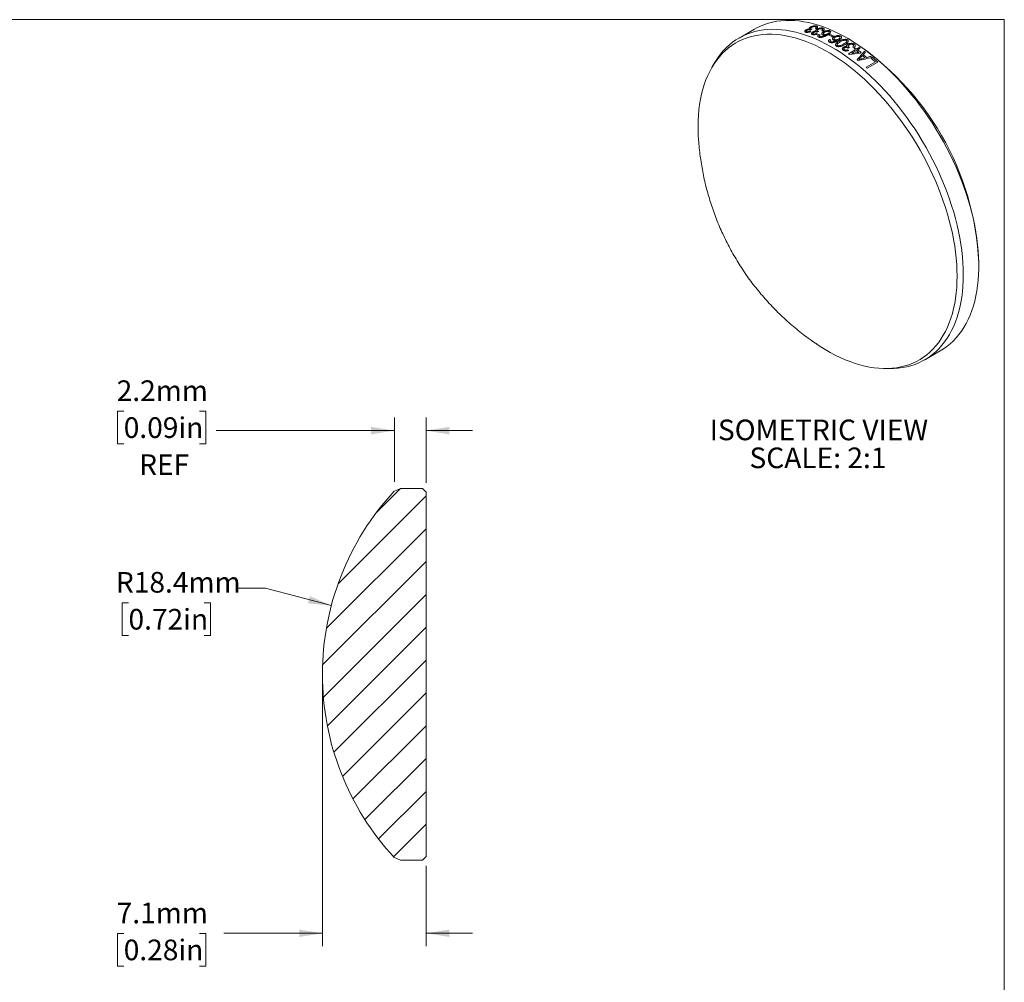
# Model space of a CAD drawing. Units: millimetres. Extents: x 2 to 278, y 1 to 215.
# Drawn here: x 143 to 278, y 83 to 215 of the extents above; entities that cross this region are included whole.
import ezdxf

# ---------------------------------------------------------------- set-up
doc = ezdxf.new("R2010")
doc.units = ezdxf.units.MM
doc.styles.add('SLDTEXTSTYLE0', font='TXT', dxfattribs={"width": 0.75})
doc.styles.add('SLDTEXTSTYLE2', font='TXT', dxfattribs={"width": 0.7})
doc.dimstyles.new('SLDDIMSTYLE1', dxfattribs={"dimtxt": 2.822222, "dimasz": 3.175, "dimexe": 0, "dimexo": 0.0625, "dimgap": 0.705556, "dimtad": 0, "dimtih": 1, "dimtoh": 1, "dimdec": 1, "dimlfac": 0.5, "dimrnd": 1e-09, "dimzin": 12, "dimdsep": 46, "dimtxsty": 'SLDTEXTSTYLE0', "dimsah": 1, "dimcen": 0.09, "dimadec": 0, "dimazin": 3, "dimtfac": 1, "dimtdec": 1, "dimtmove": 0, "dimatfit": 0, "dimfxl": 1, "dimfrac": 2, "dimtolj": 1, "dimtzin": 12, "dimarcsym": 0})
doc.dimstyles.new('SLDDIMSTYLE2', dxfattribs={"dimtxt": 2.822222, "dimasz": 3.175, "dimexe": 0, "dimexo": 0.0625, "dimgap": 0.705556, "dimtad": 0, "dimtih": 1, "dimtoh": 1, "dimdec": 1, "dimlfac": 0.5, "dimrnd": 1e-09, "dimzin": 12, "dimdsep": 46, "dimtxsty": 'SLDTEXTSTYLE0', "dimsah": 1, "dimcen": 0, "dimadec": 0, "dimazin": 3, "dimtfac": 1, "dimtdec": 1, "dimtofl": 0, "dimtmove": 0, "dimatfit": 3, "dimfxl": 1, "dimfrac": 2, "dimtolj": 1, "dimtzin": 12, "dimarcsym": 0})

# ---------------------------------------------------------------- blocks, each defined once
blk = doc.blocks.new('SW_NOTE_5')
at = {"color": 0, "linetype": 'Continuous', "lineweight": 0, "attachment_point": 2, "style": 'SLDTEXTSTYLE2'}
for s, insert, char_height in [('ISOMETRIC VIEW', (16.27, 3.64), 2.8222), ('SCALE: 2:1', (16.14, -0.18), 2.822)]:
    blk.add_mtext(s, dxfattribs=dict(at, insert=insert, char_height=char_height))
blk = doc.blocks.new('_D_1')
at = {"color": 7, "linetype": 'Continuous', "lineweight": 18}
for p, q in [((184.77, 123.88), (184.77, 87.96)), ((198.93, 98.96), (198.93, 87.96)), ((157.6, 89.71), (156.74, 89.71)), ((156.74, 89.71), (156.74, 85.23)), ((167.95, 89.71), (168.81, 89.71)), ((168.81, 89.71), (168.81, 85.23)), ((184.77, 89.73), (171.28, 89.73)), ((198.93, 89.73), (205.28, 89.73)), ((156.74, 85.23), (157.6, 85.23)), ((168.81, 85.23), (167.95, 85.23))]:
    blk.add_line(p, q, dxfattribs=at)
for points in [[(184.77, 89.73), (181.6, 90.24), (181.6, 89.23)], [(198.93, 89.73), (202.11, 89.23), (202.11, 90.24)]]:
    blk.add_solid(points, dxfattribs=at)
at = {"color": 7, "linetype": 'Continuous', "lineweight": 18, "char_height": 2.822, "attachment_point": 1, "style": 'SLDTEXTSTYLE0'}
for s, insert in [('7.1mm', (156.64, 93.92)), ('0.28in', (157.6, 88.87))]:
    blk.add_mtext(s, dxfattribs=dict(at, insert=insert))
blk = doc.blocks.new('_D_2')
at = {"color": 7, "linetype": 'Continuous', "lineweight": 18}
for p, q in [((176.97, 136.91), (173.16, 136.91)), ((185.99, 134.53), (176.97, 136.91)), ((158.25, 134.92), (157.39, 134.92)), ((157.39, 134.92), (157.39, 130.44)), ((168.59, 134.92), (169.45, 134.92)), ((169.45, 134.92), (169.45, 130.44)), ((157.39, 130.44), (158.25, 130.44)), ((169.45, 130.44), (168.59, 130.44))]:
    blk.add_line(p, q, dxfattribs=at)
blk.add_solid([(185.99, 134.53), (183.05, 135.83), (182.79, 134.85)], dxfattribs=at)
at = {"color": 7, "linetype": 'Continuous', "lineweight": 18, "char_height": 2.822, "attachment_point": 1, "style": 'SLDTEXTSTYLE0'}
for s, insert in [('R18.4mm', (156.53, 139.13)), ('0.72in', (158.25, 134.08))]:
    blk.add_mtext(s, dxfattribs=dict(at, insert=insert))
blk = doc.blocks.new('_D_3')
at = {"color": 7, "linetype": 'Continuous', "lineweight": 18}
for p, q in [((157.6, 161.12), (156.74, 161.12)), ((156.74, 161.12), (156.74, 156.64)), ((167.95, 161.12), (168.81, 161.12)), ((168.81, 161.12), (168.81, 156.64)), ((194.6, 151.45), (194.6, 160.24)), ((198.93, 151.3), (198.93, 160.24)), ((194.6, 158.46), (170.24, 158.46)), ((198.93, 158.46), (205.28, 158.46)), ((156.74, 156.64), (157.6, 156.64)), ((168.81, 156.64), (167.95, 156.64))]:
    blk.add_line(p, q, dxfattribs=at)
for points in [[(194.6, 158.46), (191.42, 158.97), (191.42, 157.95)], [(198.93, 158.46), (202.11, 157.95), (202.11, 158.97)]]:
    blk.add_solid(points, dxfattribs=at)
at = {"color": 7, "linetype": 'Continuous', "lineweight": 18, "char_height": 2.822, "attachment_point": 1, "style": 'SLDTEXTSTYLE0'}
for s, insert in [('2.2mm', (156.64, 165.33)), ('0.09in', (157.6, 160.28)), ('REF', (159.71, 155.22))]:
    blk.add_mtext(s, dxfattribs=dict(at, insert=insert))

msp = doc.modelspace()

# ---------------------------------------------------------------- hatches: boundary and pattern name
at = {"linetype": 'Continuous', "lineweight": 18}
h = msp.add_hatch(dxfattribs=at)
h.set_pattern_fill('ANSI31', style=0)
edge = h.paths.add_edge_path(flags=0)
edge.add_line((198.93, 150.03), (198.43, 150.53))
edge.add_line((198.43, 150.53), (198.08, 150.53))
edge.add_line((198.08, 150.53), (197.74, 150.53))
edge.add_line((197.74, 150.53), (196.47, 150.53))
edge.add_line((196.47, 150.53), (196.13, 150.53))
edge.add_line((196.13, 150.53), (195.43, 150.53))
edge.add_line((195.43, 150.53), (194.6, 150.18))
edge.add_arc((221.57, 125.15), 36.8, 137.145, 180.0187)
edge.add_arc((221.57, 125.12), 36.8, 179.9813, 222.855)
edge.add_line((194.6, 100.09), (195.43, 99.73))
edge.add_line((195.43, 99.73), (198.43, 99.73))
edge.add_line((198.43, 99.73), (198.93, 100.23))
edge.add_line((198.93, 100.23), (198.93, 150.03))

# ---------------------------------------------------------------- linework, layer by layer
at = {"color": 7, "linetype": 'Continuous', "lineweight": 18}
for p, q in [((1.58, 214.65), (277.99, 214.65)), ((277.99, 0.9), (277.99, 214.65)), ((243.85, 213.37), (241.72, 212.14)), ((251.71, 213.35), (251.52, 213.26)), ((252.61, 213.03), (252.42, 212.94)), ((254.01, 212.53), (254.18, 212.63)), ((254.64, 212.41), (254.47, 212.32)), ((256.9, 211.9), (256.55, 212.11)), ((256.84, 210.84), (256.65, 210.75)), ((256.67, 209.99), (257.61, 210.53)), ((257.76, 210.43), (257.11, 210.05)), ((257.44, 210.65), (257.61, 210.75)), ((257.78, 210.63), (258.14, 210.84)), ((258.29, 210.73), (257.93, 210.52)), ((258.44, 210.16), (258.27, 210.06)), ((238.47, 208.89), (238.11, 208.28)), ((259.09, 208.14), (260.37, 208.88)), ((260.68, 208.85), (259.23, 208.02)), ((259.78, 209.38), (259.95, 209.47)), ((274.5, 181), (274.5, 181.41)), ((267.12, 168.15), (269.24, 169.37)), ((261.97, 166.94), (262.68, 166.96)), ((194.6, 150.18), (195.43, 150.53)), ((195.43, 150.53), (196.13, 150.53)), ((196.13, 150.53), (196.47, 150.53)), ((196.47, 150.53), (197.74, 150.53)), ((197.74, 150.53), (198.08, 150.53)), ((198.08, 150.53), (198.43, 150.53)), ((198.43, 150.53), (198.93, 150.03)), ((198.93, 150.03), (198.93, 100.23)), ((195.43, 99.73), (194.6, 100.09)), ((198.43, 99.73), (195.43, 99.73)), ((198.93, 100.23), (198.43, 99.73))]:
    msp.add_line(p, q, dxfattribs=at)
at = {"color": 7, "linetype": 'Continuous', "lineweight": 18, "flags": 128}
for points in [[(269.24, 169.37), (269.67, 169.63), (270.13, 169.96), (270.57, 170.32), (270.99, 170.71), (271.39, 171.13), (271.77, 171.58), (272.13, 172.06), (272.46, 172.57), (272.77, 173.11), (273.05, 173.67), (273.31, 174.26), (273.55, 174.88), (273.76, 175.52), (273.94, 176.18), (274.1, 176.87), (274.24, 177.58), (274.34, 178.3), (274.42, 179.05), (274.47, 179.82), (274.5, 180.6), (274.5, 181.4), (274.47, 182.22), (274.42, 183.04), (274.34, 183.88), (274.24, 184.73), (274.1, 185.6), (273.94, 186.47), (273.76, 187.34), (273.55, 188.23), (273.31, 189.11), (273.05, 190), (272.77, 190.9), (272.46, 191.79), (272.13, 192.68), (271.77, 193.58), (271.39, 194.46), (270.99, 195.35), (270.57, 196.22), (270.13, 197.09), (269.67, 197.96), (269.18, 198.81), (268.68, 199.65), (268.16, 200.48), (267.63, 201.29), (267.07, 202.09), (266.5, 202.88), (265.92, 203.64), (265.32, 204.39), (264.71, 205.12), (264.09, 205.83), (263.46, 206.52), (262.81, 207.18), (262.16, 207.83), (261.5, 208.44), (260.83, 209.04), (260.15, 209.6), (259.47, 210.14), (258.79, 210.65), (258.1, 211.13), (257.41, 211.58), (256.72, 212.01), (256.03, 212.4), (255.33, 212.76), (254.64, 213.09), (253.96, 213.39), (253.27, 213.65), (252.6, 213.88), (251.92, 214.08), (251.26, 214.24), (250.6, 214.37), (249.95, 214.47), (249.31, 214.53), (248.68, 214.55), (248.07, 214.55), (247.46, 214.5), (246.87, 214.43), (246.3, 214.32), (245.74, 214.17), (245.19, 213.99), (244.66, 213.78), (244.15, 213.54), (243.85, 213.37)], [(238.47, 208.89), (238.51, 208.94), (238.84, 209.45), (239.2, 209.93), (239.57, 210.38), (239.97, 210.8), (240.4, 211.19), (240.84, 211.55), (241.3, 211.88), (241.78, 212.18), (242.29, 212.44), (242.8, 212.67), (243.34, 212.86), (243.89, 213.02), (244.46, 213.15), (245.05, 213.25), (245.64, 213.31), (246.25, 213.33), (246.88, 213.32), (247.51, 213.28), (248.15, 213.2), (248.81, 213.09), (249.47, 212.94), (250.14, 212.76), (250.81, 212.54), (251.49, 212.3), (252.18, 212.02), (252.87, 211.7), (253.56, 211.36), (254.25, 210.98), (254.94, 210.58), (255.63, 210.14), (256.32, 209.67), (257.01, 209.17), (257.69, 208.65), (258.37, 208.1), (259.04, 207.52), (259.71, 206.91), (260.37, 206.28), (261.02, 205.63), (261.65, 204.95), (262.28, 204.26), (262.9, 203.54), (263.5, 202.8), (264.09, 202.04), (264.67, 201.26), (265.23, 200.47), (265.78, 199.66), (266.3, 198.84), (266.81, 198.01), (267.31, 197.16), (267.78, 196.3), (268.23, 195.44), (268.66, 194.56), (269.07, 193.68), (269.46, 192.8), (269.83, 191.91), (270.18, 191.01), (270.5, 190.12), (270.79, 189.23), (271.07, 188.33), (271.31, 187.44), (271.54, 186.56), (271.73, 185.68), (271.91, 184.81), (272.05, 183.94), (272.17, 183.08), (272.26, 182.24), (272.33, 181.4), (272.37, 180.58), (272.38, 179.78)], [(252.38, 170.26), (252.8, 169.98), (253.49, 169.56), (254.17, 169.16), (254.86, 168.79), (255.55, 168.46), (256.23, 168.16), (256.91, 167.89), (257.58, 167.65), (258.25, 167.45), (258.91, 167.28), (259.56, 167.15), (260.21, 167.05), (260.84, 166.98), (261.47, 166.95), (262.08, 166.95), (262.68, 166.98), (263.27, 167.05), (263.85, 167.16), (264.4, 167.3), (264.95, 167.47), (265.47, 167.67), (265.98, 167.91), (266.47, 168.19), (266.94, 168.49), (267.4, 168.83), (267.83, 169.2), (268.24, 169.6), (268.62, 170.03), (268.99, 170.48), (269.33, 170.97), (269.65, 171.49), (269.95, 172.03), (270.22, 172.61), (270.47, 173.2), (270.69, 173.82), (270.89, 174.47), (271.06, 175.14), (271.21, 175.83), (271.33, 176.54), (271.42, 177.28), (271.48, 178.03), (271.52, 178.79), (271.54, 179.58), (271.52, 180.38), (271.48, 181.19), (271.42, 182.02), (271.33, 182.86), (271.21, 183.71), (271.06, 184.57), (270.89, 185.44), (270.69, 186.31), (270.47, 187.19), (270.22, 188.07), (269.95, 188.96), (269.65, 189.84), (269.33, 190.73), (268.99, 191.62), (268.62, 192.5), (268.24, 193.38), (267.83, 194.25), (267.4, 195.11), (266.94, 195.97), (266.47, 196.82), (265.98, 197.66), (265.47, 198.49), (264.95, 199.3), (264.4, 200.1), (263.85, 200.88), (263.27, 201.65), (262.68, 202.4), (262.08, 203.13), (261.47, 203.84), (260.84, 204.53), (260.21, 205.19), (259.56, 205.84), (258.91, 206.46), (258.25, 207.05), (257.58, 207.62), (256.91, 208.16), (256.23, 208.68), (255.55, 209.16), (254.86, 209.62), (254.17, 210.05), (253.49, 210.44), (252.8, 210.81), (252.12, 211.14), (251.43, 211.44), (250.76, 211.71), (250.08, 211.95), (249.41, 212.15), (248.75, 212.32), (248.1, 212.46), (247.45, 212.56), (246.82, 212.63), (246.19, 212.66), (245.58, 212.66), (244.98, 212.62), (244.39, 212.55), (243.82, 212.45), (243.26, 212.31), (242.71, 212.13), (242.19, 211.93), (241.68, 211.69), (241.19, 211.42), (240.72, 211.11), (240.27, 210.78), (239.84, 210.41), (239.43, 210.01), (239.04, 209.58), (238.67, 209.12), (238.33, 208.63), (238.01, 208.11), (237.71, 207.57), (237.44, 207), (237.19, 206.4), (236.97, 205.78), (236.77, 205.13), (236.6, 204.46), (236.46, 203.77), (236.34, 203.06), (236.24, 202.33), (236.18, 201.58), (236.14, 200.81), (236.12, 200.02), (236.12, 200.02)], [(272.38, 179.78), (272.37, 178.98), (272.33, 178.21), (272.26, 177.45), (272.17, 176.71), (272.05, 175.99), (271.91, 175.3), (271.73, 174.62), (271.54, 173.97), (271.31, 173.34), (271.07, 172.74), (270.79, 172.16), (270.5, 171.61), (270.18, 171.09), (269.83, 170.59), (269.46, 170.13), (269.07, 169.69), (268.66, 169.28), (268.23, 168.91), (267.78, 168.57), (267.31, 168.25), (266.81, 167.98), (266.3, 167.73), (265.78, 167.52), (265.23, 167.34), (264.67, 167.19), (264.09, 167.08), (263.5, 167.01), (262.9, 166.97), (262.68, 166.96)]]:
    msp.add_lwpolyline(points, dxfattribs=at)
at = {"color": 7, "linetype": 'Continuous', "lineweight": 18}
for centre, radius, start, end in [((245.12, 193.47), 21.04, 63.6198, 64.9837), ((245.29, 193.57), 21.04, 63.6198, 64.9837), ((236.32, 179.7), 38.22, 2.568, 57.4267), ((241.96, 187.98), 27.46, 55.2333, 55.6616), ((242.13, 188.07), 27.46, 55.2333, 55.6616), ((241.46, 187.28), 28.31, 53.9632, 54.8541), ((241.55, 187.25), 28.46, 53.5979, 54.8522), ((242.3, 188.01), 27.79, 54.8557, 55.2334), ((241.43, 186.81), 29.26, 53.0847, 53.4638), ((240.83, 187.17), 27.78, 54.8771, 55.2334), ((239.41, 185.23), 30.2, 52.0013, 52.3494), ((240.26, 185.72), 30.2, 51.6922, 52.6586), ((240.43, 185.82), 30.2, 51.5749, 52.7765), ((240.28, 185.34), 31.13, 50.9177, 51.2822), ((239.58, 184.59), 31.97, 49.4507, 50.8265), ((239.66, 184.57), 32.12, 49.1097, 50.8241), ((237.82, 183.28), 32.72, 49.116, 49.4547), ((261.39, 200.05), 25.27, 180.0547, 183.9047), ((221.57, 125.15), 36.8, 137.145, 180.0187), ((221.57, 125.12), 36.8, 179.9813, 222.855)]:
    msp.add_arc(centre, radius, start, end, dxfattribs=at)
for points, knots in [([(250.84, 212.93), (250.82, 212.94), (250.77, 212.96), (250.72, 213), (250.7, 213.07), (250.75, 213.14), (250.81, 213.2), (250.86, 213.23), (250.89, 213.25)], [0, 0, 0, 0, 0.14315, 0.250551, 0.499865, 0.749247, 0.84959, 1, 1, 1, 1]), ([(251.55, 213.02), (251.52, 213.01), (251.45, 212.98), (251.32, 212.94), (251.15, 212.9), (251, 212.9), (250.9, 212.91), (250.86, 212.92), (250.84, 212.93)], [0, 0, 0, 0, 0.143379, 0.28671, 0.571254, 0.785217, 0.885044, 1, 1, 1, 1]), ([(250.89, 213.25), (250.92, 213.27), (250.98, 213.3), (251.1, 213.34), (251.22, 213.37), (251.3, 213.37), (251.34, 213.37)], [0, 0, 0, 0, 0.250196, 0.500148, 0.750076, 1, 1, 1, 1]), ([(251.02, 213.2), (251, 213.18), (250.95, 213.15), (250.91, 213.1), (250.92, 213.06), (250.95, 213.03), (250.98, 213.02), (250.99, 213.02)], [0, 0, 0, 0, 0.250456, 0.499967, 0.749268, 0.874535, 1, 1, 1, 1]), ([(250.99, 213.02), (251, 213.01), (251.03, 213.01), (251.1, 213), (251.2, 213.01), (251.32, 213.04), (251.38, 213.07), (251.42, 213.08)], [0, 0, 0, 0, 0.125441, 0.250724, 0.49968, 0.725671, 1, 1, 1, 1]), ([(251.5, 213.26), (251.47, 213.27), (251.43, 213.28), (251.35, 213.29), (251.25, 213.28), (251.15, 213.26), (251.07, 213.23), (251.04, 213.21), (251.02, 213.2)], [0, 0, 0, 0, 0.179252, 0.3423905, 0.5003687, 0.7492667, 0.8745845, 1, 1, 1, 1]), ([(251.34, 213.37), (251.33, 213.38), (251.31, 213.4), (251.29, 213.44), (251.31, 213.5), (251.38, 213.58), (251.45, 213.62), (251.49, 213.64)], [0, 0, 0, 0, 0.143035, 0.250397, 0.499513, 0.749615, 1, 1, 1, 1]), ([(251.49, 213.64), (251.52, 213.66), (251.58, 213.69), (251.71, 213.75), (251.9, 213.8), (252.1, 213.82), (252.24, 213.81), (252.3, 213.8), (252.33, 213.79)], [0, 0, 0, 0, 0.1432892, 0.2507947, 0.5001903, 0.7495156, 0.8747187, 1, 1, 1, 1]), ([(251.64, 213.6), (251.6, 213.58), (251.54, 213.54), (251.49, 213.48), (251.5, 213.43), (251.52, 213.4), (251.55, 213.38), (251.57, 213.37), (251.58, 213.37)], [0, 0, 0, 0, 0.250136, 0.499504, 0.699388, 0.819638, 0.902698, 1, 1, 1, 1]), ([(251.58, 213.37), (251.6, 213.37), (251.64, 213.36), (251.68, 213.35), (251.71, 213.35)], [0, 0, 0, 0, 0.458448, 1, 1, 1, 1]), ([(251.75, 212.62), (251.72, 212.63), (251.68, 212.65), (251.62, 212.7), (251.6, 212.78), (251.65, 212.85), (251.72, 212.91), (251.76, 212.94), (251.79, 212.96)], [0, 0, 0, 0, 0.1431499, 0.2505507, 0.4998646, 0.7492474, 0.8495897, 1, 1, 1, 1]), ([(252.18, 213.71), (252.16, 213.71), (252.12, 213.72), (252.05, 213.72), (251.98, 213.72), (251.9, 213.7), (251.82, 213.68), (251.76, 213.66), (251.69, 213.63), (251.66, 213.61), (251.64, 213.6)], [0, 0, 0, 0, 0.123994, 0.243841, 0.366816, 0.499681, 0.623705, 0.749828, 0.863841, 1, 1, 1, 1]), ([(252.46, 212.69), (252.43, 212.68), (252.36, 212.65), (252.23, 212.61), (252.06, 212.58), (251.91, 212.58), (251.81, 212.6), (251.77, 212.61), (251.75, 212.62)], [0, 0, 0, 0, 0.143379, 0.28671, 0.571254, 0.785217, 0.885044, 1, 1, 1, 1]), ([(251.79, 212.96), (251.82, 212.98), (251.88, 213.01), (252, 213.05), (252.12, 213.07), (252.2, 213.07), (252.25, 213.07)], [0, 0, 0, 0, 0.250196, 0.500148, 0.750076, 1, 1, 1, 1]), ([(251.93, 212.9), (251.9, 212.89), (251.85, 212.85), (251.82, 212.8), (251.82, 212.75), (251.86, 212.72), (251.88, 212.71), (251.89, 212.71)], [0, 0, 0, 0, 0.250456, 0.499967, 0.749268, 0.874535, 1, 1, 1, 1]), ([(251.89, 212.71), (251.91, 212.7), (251.94, 212.69), (252.01, 212.68), (252.11, 212.69), (252.22, 212.72), (252.29, 212.75), (252.33, 212.76)], [0, 0, 0, 0, 0.125441, 0.250724, 0.49968, 0.725671, 1, 1, 1, 1]), ([(252.4, 212.95), (252.38, 212.96), (252.33, 212.97), (252.25, 212.98), (252.15, 212.98), (252.05, 212.96), (251.98, 212.93), (251.94, 212.91), (251.93, 212.9)], [0, 0, 0, 0, 0.179252, 0.34239, 0.500369, 0.749267, 0.874584, 1, 1, 1, 1]), ([(252.12, 213.47), (252.17, 213.51), (252.25, 213.58), (252.26, 213.65), (252.22, 213.69), (252.19, 213.7), (252.18, 213.71)], [0, 0, 0, 0, 0.499931, 0.749185, 0.849597, 1, 1, 1, 1]), ([(252.25, 213.07), (252.23, 213.09), (252.21, 213.1), (252.19, 213.15), (252.21, 213.21), (252.28, 213.29), (252.35, 213.34), (252.39, 213.36)], [0, 0, 0, 0, 0.143035, 0.250397, 0.499513, 0.749615, 1, 1, 1, 1]), ([(252.33, 213.79), (252.36, 213.78), (252.4, 213.76), (252.46, 213.71), (252.48, 213.63), (252.42, 213.55), (252.35, 213.48), (252.31, 213.45), (252.28, 213.43)], [0, 0, 0, 0, 0.143072, 0.250459, 0.499593, 0.749159, 0.874564, 1, 1, 1, 1]), ([(252.39, 213.36), (252.42, 213.38), (252.48, 213.41), (252.62, 213.46), (252.8, 213.51), (253, 213.52), (253.15, 213.51), (253.21, 213.49), (253.24, 213.48)], [0, 0, 0, 0, 0.1432892, 0.2507947, 0.5001903, 0.7495156, 0.8747187, 1, 1, 1, 1]), ([(252.54, 213.31), (252.51, 213.29), (252.44, 213.25), (252.4, 213.18), (252.4, 213.13), (252.42, 213.1), (252.45, 213.07), (252.48, 213.07), (252.49, 213.06)], [0, 0, 0, 0, 0.250136, 0.499504, 0.699388, 0.819638, 0.902698, 1, 1, 1, 1]), ([(252.49, 213.06), (252.51, 213.05), (252.54, 213.04), (252.59, 213.04), (252.61, 213.03)], [0, 0, 0, 0, 0.458448, 1, 1, 1, 1]), ([(253.08, 213.39), (253.06, 213.4), (253.03, 213.41), (252.96, 213.42), (252.88, 213.42), (252.8, 213.4), (252.73, 213.39), (252.66, 213.37), (252.6, 213.34), (252.56, 213.32), (252.54, 213.31)], [0, 0, 0, 0, 0.123994, 0.243841, 0.366816, 0.499681, 0.623705, 0.749828, 0.863841, 1, 1, 1, 1]), ([(253.02, 213.15), (253.08, 213.19), (253.16, 213.25), (253.16, 213.33), (253.13, 213.37), (253.1, 213.39), (253.08, 213.39)], [0, 0, 0, 0, 0.499931, 0.749185, 0.849597, 1, 1, 1, 1]), ([(253.14, 212.57), (253.13, 212.58), (253.1, 212.6), (253.05, 212.63), (253.02, 212.69), (253.02, 212.78), (253.09, 212.87), (253.18, 212.94), (253.24, 212.98), (253.26, 212.99)], [0, 0, 0, 0, 0.07663, 0.1430849, 0.2858294, 0.4998344, 0.7493229, 0.8746265, 1, 1, 1, 1]), ([(253.24, 213.48), (253.26, 213.47), (253.31, 213.45), (253.37, 213.39), (253.39, 213.3), (253.33, 213.21), (253.26, 213.15), (253.22, 213.11), (253.19, 213.1)], [0, 0, 0, 0, 0.143072, 0.250459, 0.499593, 0.749159, 0.874564, 1, 1, 1, 1]), ([(253.42, 212.93), (253.38, 212.91), (253.31, 212.87), (253.25, 212.79), (253.24, 212.73), (253.27, 212.68), (253.31, 212.66), (253.33, 212.65)], [0, 0, 0, 0, 0.250538, 0.500307, 0.700148, 0.85008, 1, 1, 1, 1]), ([(253.26, 212.99), (253.29, 213.01), (253.35, 213.04), (253.48, 213.1), (253.67, 213.15), (253.88, 213.17), (254.03, 213.16), (254.09, 213.14), (254.12, 213.12)], [0, 0, 0, 0, 0.1255, 0.250942, 0.501104, 0.749642, 0.874802, 1, 1, 1, 1]), ([(253.33, 212.65), (253.35, 212.64), (253.38, 212.63), (253.45, 212.62), (253.53, 212.62), (253.61, 212.63), (253.69, 212.64), (253.78, 212.67), (253.84, 212.7), (253.88, 212.72)], [0, 0, 0, 0, 0.122811, 0.241958, 0.365279, 0.499887, 0.62282, 0.750111, 1, 1, 1, 1]), ([(253.98, 213.03), (253.96, 213.04), (253.93, 213.05), (253.86, 213.06), (253.77, 213.05), (253.66, 213.04), (253.53, 213), (253.46, 212.95), (253.42, 212.93)], [0, 0, 0, 0, 0.100005, 0.200047, 0.349961, 0.500045, 0.749689, 1, 1, 1, 1]), ([(254.12, 213.12), (254.14, 213.12), (254.17, 213.1), (254.23, 213.05), (254.28, 212.96), (254.23, 212.85), (254.13, 212.75), (254.04, 212.68), (253.93, 212.6), (253.86, 212.56), (253.82, 212.54)], [0, 0, 0, 0, 0.0626826, 0.1253378, 0.2501384, 0.4984204, 0.6133952, 0.749152, 0.8610056, 1, 1, 1, 1]), ([(253.88, 212.72), (253.91, 212.75), (253.99, 212.8), (254.05, 212.87), (254.06, 212.93), (254.05, 212.97), (254.03, 213.01), (253.99, 213.02), (253.98, 213.03)], [0, 0, 0, 0, 0.250247, 0.499826, 0.642873, 0.785719, 0.871537, 1, 1, 1, 1]), ([(252.62, 212.27), (252.59, 212.28), (252.55, 212.3), (252.49, 212.35), (252.47, 212.43), (252.52, 212.51), (252.58, 212.57), (252.62, 212.6), (252.64, 212.62)], [0, 0, 0, 0, 0.125322, 0.250589, 0.499565, 0.749197, 0.864801, 1, 1, 1, 1]), ([(253.82, 212.54), (253.73, 212.49), (253.6, 212.42), (253.41, 212.33), (253.26, 212.28), (253.1, 212.24), (252.92, 212.22), (252.78, 212.22), (252.68, 212.24), (252.64, 212.26), (252.62, 212.27)], [0, 0, 0, 0, 0.250328, 0.383015, 0.500638, 0.629675, 0.750438, 0.87493, 0.937438, 1, 1, 1, 1]), ([(252.81, 212.56), (252.79, 212.55), (252.76, 212.52), (252.72, 212.48), (252.72, 212.46), (252.71, 212.45)], [0, 0, 0, 0, 0.500025, 0.750073, 1, 1, 1, 1]), ([(252.71, 212.45), (252.71, 212.44), (252.71, 212.42), (252.72, 212.39), (252.75, 212.37), (252.77, 212.36), (252.78, 212.35)], [0, 0, 0, 0, 0.2688, 0.50018, 0.736706, 1, 1, 1, 1]), ([(252.78, 212.35), (252.8, 212.34), (252.82, 212.33), (252.88, 212.32), (252.96, 212.32), (253.05, 212.33), (253.12, 212.34), (253.15, 212.35)], [0, 0, 0, 0, 0.1251955, 0.2503191, 0.4995897, 0.7495975, 1, 1, 1, 1]), ([(253.62, 212.56), (253.58, 212.55), (253.49, 212.53), (253.37, 212.53), (253.26, 212.54), (253.19, 212.56), (253.16, 212.57), (253.14, 212.57)], [0, 0, 0, 0, 0.250063, 0.499872, 0.749611, 0.874771, 1, 1, 1, 1]), ([(253.15, 212.35), (253.17, 212.36), (253.22, 212.37), (253.31, 212.4), (253.45, 212.46), (253.55, 212.52), (253.62, 212.56)], [0, 0, 0, 0, 0.144639, 0.28568, 0.500026, 1, 1, 1, 1]), ([(254.08, 211.57), (254.06, 211.58), (254.02, 211.6), (253.96, 211.67), (253.94, 211.75), (253.98, 211.84), (254.05, 211.9), (254.09, 211.93), (254.11, 211.95)], [0, 0, 0, 0, 0.125322, 0.250589, 0.499565, 0.749197, 0.864801, 1, 1, 1, 1]), ([(255.28, 211.79), (255.2, 211.74), (255.07, 211.67), (254.88, 211.59), (254.73, 211.54), (254.57, 211.5), (254.39, 211.49), (254.25, 211.51), (254.15, 211.54), (254.1, 211.56), (254.08, 211.57)], [0, 0, 0, 0, 0.250328, 0.383015, 0.500638, 0.629675, 0.750438, 0.87493, 0.937438, 1, 1, 1, 1]), ([(254.28, 211.88), (254.25, 211.86), (254.22, 211.83), (254.19, 211.79), (254.18, 211.77), (254.18, 211.76)], [0, 0, 0, 0, 0.500025, 0.750073, 1, 1, 1, 1]), ([(254.18, 211.76), (254.18, 211.75), (254.18, 211.72), (254.19, 211.69), (254.21, 211.67), (254.24, 211.65), (254.25, 211.64)], [0, 0, 0, 0, 0.2688, 0.5001802, 0.7367058, 1, 1, 1, 1]), ([(254.25, 211.64), (254.26, 211.64), (254.29, 211.63), (254.34, 211.61), (254.42, 211.6), (254.52, 211.61), (254.58, 211.62), (254.61, 211.63)], [0, 0, 0, 0, 0.125195, 0.250319, 0.49959, 0.749597, 1, 1, 1, 1]), ([(254.61, 211.87), (254.6, 211.88), (254.57, 211.9), (254.52, 211.94), (254.48, 212.01), (254.49, 212.11), (254.56, 212.2), (254.65, 212.28), (254.7, 212.31), (254.73, 212.32)], [0, 0, 0, 0, 0.07663, 0.143085, 0.285829, 0.499834, 0.749323, 0.874626, 1, 1, 1, 1]), ([(255.09, 211.82), (255.04, 211.82), (254.96, 211.81), (254.83, 211.81), (254.73, 211.83), (254.66, 211.85), (254.63, 211.86), (254.61, 211.87)], [0, 0, 0, 0, 0.250063, 0.499872, 0.749611, 0.874771, 1, 1, 1, 1]), ([(254.61, 211.63), (254.64, 211.63), (254.69, 211.65), (254.78, 211.67), (254.91, 211.73), (255.02, 211.78), (255.09, 211.82)], [0, 0, 0, 0, 0.144639, 0.28568, 0.500026, 1, 1, 1, 1]), ([(254.88, 212.25), (254.85, 212.23), (254.78, 212.18), (254.71, 212.11), (254.7, 212.04), (254.73, 211.98), (254.77, 211.95), (254.79, 211.94)], [0, 0, 0, 0, 0.2505378, 0.5003074, 0.7001485, 0.8500797, 1, 1, 1, 1]), ([(254.73, 212.32), (254.76, 212.34), (254.81, 212.37), (254.95, 212.43), (255.13, 212.48), (255.34, 212.49), (255.49, 212.46), (255.56, 212.43), (255.59, 212.42)], [0, 0, 0, 0, 0.1255, 0.250942, 0.501104, 0.749642, 0.874802, 1, 1, 1, 1]), ([(254.79, 211.94), (254.81, 211.93), (254.85, 211.92), (254.92, 211.9), (255, 211.9), (255.08, 211.9), (255.15, 211.92), (255.25, 211.94), (255.3, 211.97), (255.34, 211.99)], [0, 0, 0, 0, 0.122811, 0.241958, 0.365279, 0.499887, 0.62282, 0.750111, 1, 1, 1, 1]), ([(255.44, 212.33), (255.43, 212.34), (255.39, 212.35), (255.32, 212.36), (255.24, 212.36), (255.12, 212.35), (255, 212.31), (254.92, 212.27), (254.88, 212.25)], [0, 0, 0, 0, 0.1000053, 0.2000471, 0.3499612, 0.5000447, 0.7496888, 1, 1, 1, 1]), ([(254.92, 211.28), (254.93, 211.3), (254.95, 211.34), (255.01, 211.41), (255.11, 211.5), (255.25, 211.6), (255.35, 211.66), (255.4, 211.69)], [0, 0, 0, 0, 0.124993, 0.249989, 0.499884, 0.749917, 1, 1, 1, 1]), ([(255.55, 211.6), (255.49, 211.56), (255.38, 211.5), (255.24, 211.4), (255.16, 211.32), (255.12, 211.25), (255.12, 211.2), (255.15, 211.15), (255.18, 211.13), (255.2, 211.12)], [0, 0, 0, 0, 0.250412, 0.500679, 0.625752, 0.750556, 0.850326, 0.925147, 1, 1, 1, 1]), ([(255.59, 212.42), (255.6, 212.41), (255.64, 212.39), (255.7, 212.34), (255.74, 212.24), (255.7, 212.11), (255.6, 212.01), (255.51, 211.93), (255.4, 211.86), (255.33, 211.82), (255.28, 211.79)], [0, 0, 0, 0, 0.0626826, 0.1253378, 0.2501384, 0.4984204, 0.6133952, 0.749152, 0.8610056, 1, 1, 1, 1]), ([(255.34, 211.99), (255.38, 212.02), (255.46, 212.07), (255.51, 212.14), (255.53, 212.21), (255.52, 212.26), (255.49, 212.3), (255.46, 212.32), (255.44, 212.33)], [0, 0, 0, 0, 0.250247, 0.499826, 0.642873, 0.785719, 0.871537, 1, 1, 1, 1]), ([(255.4, 211.69), (255.48, 211.73), (255.64, 211.82), (255.91, 211.93), (256.18, 211.98), (256.37, 211.96), (256.47, 211.92), (256.51, 211.9), (256.53, 211.89)], [0, 0, 0, 0, 0.250878, 0.501431, 0.750001, 0.874648, 0.937293, 1, 1, 1, 1]), ([(256.38, 211.81), (256.36, 211.82), (256.33, 211.83), (256.27, 211.84), (256.21, 211.85), (256.13, 211.84), (256.03, 211.82), (255.89, 211.77), (255.73, 211.7), (255.61, 211.63), (255.55, 211.6)], [0, 0, 0, 0, 0.064528, 0.124622, 0.183588, 0.249631, 0.374447, 0.499502, 0.749689, 1, 1, 1, 1]), ([(256.02, 211.32), (256.08, 211.36), (256.19, 211.42), (256.33, 211.52), (256.41, 211.6), (256.45, 211.67), (256.45, 211.73), (256.42, 211.78), (256.39, 211.8), (256.38, 211.81)], [0, 0, 0, 0, 0.250464, 0.500784, 0.625885, 0.750729, 0.875148, 0.925156, 1, 1, 1, 1]), ([(256.53, 211.89), (256.55, 211.88), (256.59, 211.86), (256.64, 211.8), (256.68, 211.68), (256.61, 211.56), (256.5, 211.45), (256.37, 211.35), (256.25, 211.28), (256.17, 211.23)], [0, 0, 0, 0, 0.062673, 0.125286, 0.250014, 0.498379, 0.61308, 0.749184, 1, 1, 1, 1]), ([(256.61, 211.3), (256.64, 211.32), (256.7, 211.35), (256.84, 211.4), (257.03, 211.43), (257.23, 211.41), (257.38, 211.37), (257.43, 211.33), (257.46, 211.31)], [0, 0, 0, 0, 0.1432892, 0.2507947, 0.5001903, 0.7495156, 0.8747187, 1, 1, 1, 1]), ([(255.04, 211.03), (255.01, 211.05), (254.96, 211.08), (254.92, 211.14), (254.91, 211.21), (254.92, 211.25), (254.92, 211.28)], [0, 0, 0, 0, 0.250036, 0.499802, 0.749744, 1, 1, 1, 1]), ([(256.17, 211.23), (256.09, 211.19), (255.93, 211.1), (255.66, 210.99), (255.39, 210.94), (255.2, 210.97), (255.1, 211), (255.06, 211.02), (255.04, 211.03)], [0, 0, 0, 0, 0.250859, 0.501392, 0.750017, 0.874653, 0.9373, 1, 1, 1, 1]), ([(255.2, 211.12), (255.21, 211.11), (255.25, 211.09), (255.33, 211.08), (255.43, 211.08), (255.54, 211.1), (255.68, 211.15), (255.84, 211.22), (255.96, 211.29), (256.02, 211.32)], [0, 0, 0, 0, 0.071202, 0.124769, 0.249219, 0.374097, 0.499238, 0.749548, 1, 1, 1, 1]), ([(255.98, 210.45), (255.95, 210.47), (255.91, 210.5), (255.85, 210.58), (255.83, 210.68), (255.87, 210.77), (255.94, 210.84), (255.98, 210.87), (256.01, 210.89)], [0, 0, 0, 0, 0.14315, 0.250551, 0.499865, 0.749247, 0.84959, 1, 1, 1, 1]), ([(256.69, 210.42), (256.66, 210.41), (256.6, 210.39), (256.46, 210.36), (256.29, 210.34), (256.14, 210.38), (256.04, 210.41), (256, 210.44), (255.98, 210.45)], [0, 0, 0, 0, 0.1433788, 0.2867104, 0.5712544, 0.785217, 0.8850442, 1, 1, 1, 1]), ([(256.01, 210.89), (256.04, 210.9), (256.11, 210.94), (256.22, 210.97), (256.35, 210.97), (256.43, 210.96), (256.47, 210.96)], [0, 0, 0, 0, 0.250196, 0.500148, 0.750076, 1, 1, 1, 1]), ([(256.15, 210.79), (256.13, 210.77), (256.08, 210.74), (256.04, 210.67), (256.05, 210.61), (256.08, 210.57), (256.11, 210.55), (256.12, 210.54)], [0, 0, 0, 0, 0.2504558, 0.4999671, 0.7492681, 0.8745345, 1, 1, 1, 1]), ([(256.12, 210.54), (256.14, 210.53), (256.17, 210.52), (256.24, 210.49), (256.34, 210.48), (256.45, 210.5), (256.52, 210.52), (256.56, 210.54)], [0, 0, 0, 0, 0.125441, 0.250724, 0.49968, 0.725671, 1, 1, 1, 1]), ([(256.63, 210.77), (256.61, 210.78), (256.56, 210.81), (256.48, 210.84), (256.38, 210.85), (256.28, 210.84), (256.2, 210.81), (256.17, 210.8), (256.15, 210.79)], [0, 0, 0, 0, 0.179252, 0.34239, 0.500369, 0.749267, 0.874584, 1, 1, 1, 1]), ([(256.47, 210.96), (256.46, 210.97), (256.43, 211), (256.41, 211.07), (256.43, 211.15), (256.5, 211.23), (256.58, 211.28), (256.61, 211.3)], [0, 0, 0, 0, 0.143035, 0.250397, 0.499513, 0.749615, 1, 1, 1, 1]), ([(256.76, 211.21), (256.73, 211.19), (256.67, 211.15), (256.62, 211.07), (256.63, 211), (256.65, 210.95), (256.68, 210.92), (256.71, 210.91), (256.72, 210.9)], [0, 0, 0, 0, 0.250136, 0.499504, 0.699388, 0.819638, 0.902698, 1, 1, 1, 1]), ([(256.72, 210.9), (256.74, 210.89), (256.77, 210.87), (256.82, 210.85), (256.84, 210.84)], [0, 0, 0, 0, 0.458448, 1, 1, 1, 1]), ([(257.31, 211.23), (257.29, 211.24), (257.25, 211.26), (257.18, 211.28), (257.11, 211.29), (257.03, 211.29), (256.95, 211.28), (256.89, 211.26), (256.82, 211.24), (256.78, 211.22), (256.76, 211.21)], [0, 0, 0, 0, 0.123994, 0.243841, 0.366816, 0.499681, 0.623705, 0.749828, 0.863841, 1, 1, 1, 1]), ([(257.26, 210.92), (257.31, 210.96), (257.39, 211.03), (257.39, 211.14), (257.36, 211.19), (257.33, 211.21), (257.31, 211.23)], [0, 0, 0, 0, 0.499931, 0.749185, 0.849597, 1, 1, 1, 1]), ([(257.46, 211.31), (257.49, 211.29), (257.54, 211.26), (257.6, 211.17), (257.62, 211.06), (257.57, 210.95), (257.49, 210.88), (257.45, 210.84), (257.42, 210.83)], [0, 0, 0, 0, 0.1430715, 0.2504588, 0.499593, 0.7491594, 0.8745641, 1, 1, 1, 1]), ([(258.3, 209.41), (258.26, 209.36), (258.19, 209.28), (258.12, 209.21), (258.08, 209.17)], [0, 0, 0, 0, 0.5493543, 1, 1, 1, 1]), ([(258.08, 209.17), (258.14, 209.19), (258.25, 209.23), (258.36, 209.26), (258.42, 209.28)], [0, 0, 0, 0, 0.500006, 1, 1, 1, 1]), ([(236.19, 198.33), (236.2, 198.09), (236.24, 197.49), (236.34, 196.54), (236.48, 195.47), (236.66, 194.41), (236.86, 193.35), (237.09, 192.29), (237.36, 191.24), (237.66, 190.2), (237.99, 189.16), (238.35, 188.13), (238.74, 187.11), (239.16, 186.1), (239.62, 185.1), (240.1, 184.11), (240.62, 183.13), (241.17, 182.17), (241.74, 181.22), (242.35, 180.28), (242.99, 179.36), (243.66, 178.45), (244.36, 177.56), (245.09, 176.7), (245.85, 175.85), (246.64, 175.02), (247.45, 174.22), (248.29, 173.44), (249.16, 172.69), (250.05, 171.96), (250.96, 171.26), (251.74, 170.69), (252.22, 170.38), (252.38, 170.27)], [0, 0, 0, 0, 0.021312, 0.053415, 0.085539, 0.117691, 0.149876, 0.182103, 0.214381, 0.246717, 0.279121, 0.3116, 0.344164, 0.376821, 0.409578, 0.442442, 0.475419, 0.508513, 0.541727, 0.575062, 0.608518, 0.642093, 0.675782, 0.70958, 0.74348, 0.777474, 0.811551, 0.845704, 0.879921, 0.914192, 0.948507, 0.982857, 1, 1, 1, 1])]:
    msp.add_open_spline(points, degree=3, knots=knots, dxfattribs=at)
for points in [[(251.42, 213.08), (251.46, 213.06), (251.5, 213.05), (251.55, 213.02)], [(251.52, 213.26), (251.51, 213.26), (251.5, 213.26), (251.5, 213.26)], [(252.28, 213.43), (252.23, 213.45), (252.17, 213.46), (252.12, 213.47)], [(252.33, 212.76), (252.37, 212.74), (252.41, 212.71), (252.46, 212.69)], [(252.42, 212.94), (252.42, 212.94), (252.41, 212.95), (252.4, 212.95)], [(253.19, 213.1), (253.14, 213.11), (253.08, 213.13), (253.02, 213.15)], [(252.64, 212.62), (252.7, 212.6), (252.76, 212.58), (252.81, 212.56)], [(254.11, 211.95), (254.16, 211.92), (254.22, 211.9), (254.28, 211.88)], [(256.56, 210.54), (256.6, 210.5), (256.65, 210.46), (256.69, 210.42)], [(256.65, 210.75), (256.65, 210.76), (256.64, 210.76), (256.63, 210.77)], [(258.27, 210.06), (257.78, 210.01), (257.3, 209.95), (256.81, 209.89)], [(257.11, 210.05), (257.44, 210.09), (257.78, 210.13), (258.12, 210.17)], [(257.42, 210.83), (257.37, 210.86), (257.31, 210.89), (257.26, 210.92)], [(257.86, 209.14), (258.19, 209.54), (258.52, 209.93), (258.85, 210.33)], [(259.01, 210.21), (258.9, 210.1), (258.8, 209.98), (258.7, 209.86)], [(259.91, 209.5), (259.28, 209.35), (258.64, 209.19), (258, 209.03)], [(258.58, 209.73), (258.49, 209.62), (258.39, 209.51), (258.3, 209.41)], [(258.42, 209.28), (258.61, 209.32), (258.8, 209.37), (258.98, 209.42)], [(259.2, 209.48), (259.39, 209.53), (259.57, 209.58), (259.76, 209.63)]]:
    msp.add_open_spline(points, degree=3, dxfattribs=at)

# ---------------------------------------------------------------- block references
at = {"color": 7, "linetype": 'Continuous', "lineweight": 0}
msp.add_blockref('SW_NOTE_5', (236.37, 156.33), dxfattribs=at)

# ---------------------------------------------------------------- dimensions: what is measured, and where the dimension line sits
at = {"color": 7, "linetype": 'Continuous', "lineweight": 18}
dim = msp.add_linear_dim(base=(198.93, 158.46), p1=(194.6, 150.18), p2=(198.93, 150.03), text='<>\\PREF', dimstyle='SLDDIMSTYLE1', dxfattribs=at)
dim.commit()
dim.dimension.update_dxf_attribs({"geometry": '_D_3', "text_midpoint": (162.77, 158.46), "dimtype": 160})
dim = msp.add_radius_dim(center=(221.57, 125.15), mpoint=(185.99, 134.53), dimstyle='SLDDIMSTYLE2', dxfattribs=at)
dim.commit()
dim.dimension.update_dxf_attribs({"geometry": '_D_2', "text_midpoint": (164.85, 136.91), "dimtype": 164})
dim = msp.add_linear_dim(base=(198.93, 89.73), p1=(184.77, 125.15), p2=(198.93, 100.23), dimstyle='SLDDIMSTYLE1', dxfattribs=at)
dim.commit()
dim.dimension.update_dxf_attribs({"geometry": '_D_1', "text_midpoint": (162.77, 89.73), "dimtype": 160})

doc.saveas('drawing.dxf')
